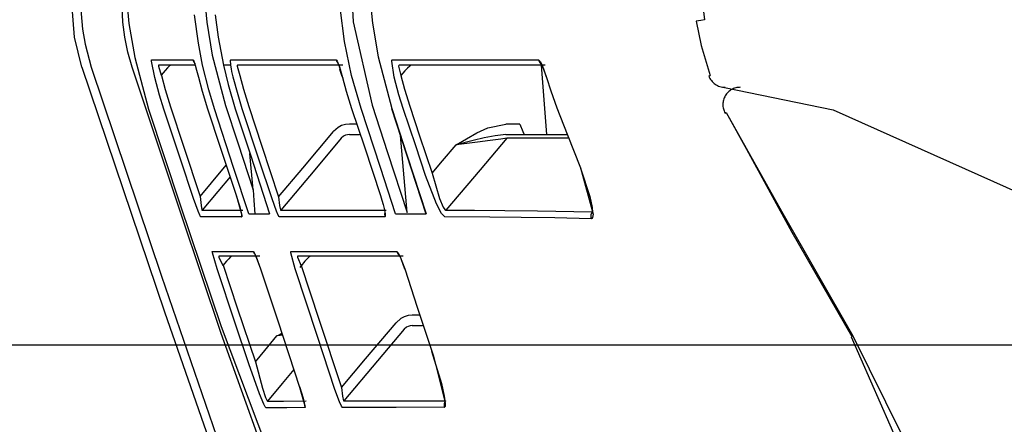
# Model space of a CAD drawing. Units: millimetres. Extents: x -395 to -10, y 7 to 287.
# Drawn here: x -123 to -122, y 222 to 223 of the extents above; entities that cross this region are included whole.
import ezdxf

# ---------------------------------------------------------------- set-up
doc = ezdxf.new("R2010")
doc.units = ezdxf.units.MM
doc.linetypes.add('PHANTOM', pattern=[15, 7.5, -1.5, 1.5, -1.5, 1.5, -1.5])

# ---------------------------------------------------------------- blocks, each defined once
blk = doc.blocks.new('VIS_UWRC1_R0022')
at = {"color": 20, "linetype": 'Continuous'}
blk.add_line((-109.8137, 222.2807), (-124.0853, 222.2807), dxfattribs=at)
blk = doc.blocks.new('VIS_UWRC1_R0040')
at = {"color": 112, "linetype": 'PHANTOM'}
for p, q in [((-122.3756, 222.685), (-122.3676, 222.585)), ((-122.1334, 222.6696), (-122.1316, 222.6702)), ((-122.1099, 222.616), (-122.1085, 222.6168)), ((-122.6416, 222.6), (-122.6524, 222.6)), ((-122.4062, 222.6), (-122.4265, 222.6)), ((-122.569, 222.4722), (-122.5787, 222.5836)), ((-122.7915, 222.5049), (-122.796, 222.5576)), ((-122.5505, 222.3242), (-122.5619, 222.3242)), ((-121.9273, 222.2933), (-121.9255, 222.2943))]:
    blk.add_line(p, q, dxfattribs=at)
for points in [[(-122.6355, 222.6226), (-122.6492, 222.6704), (-122.6593, 222.719), (-122.6659, 222.7683), (-122.669, 222.8451)], [(-122.6249, 222.8451), (-122.6239, 222.7954), (-122.6192, 222.7459), (-122.6109, 222.6969), (-122.5912, 222.6226)], [(-122.976, 222.8443), (-122.9752, 222.7946), (-122.9707, 222.7451), (-122.9624, 222.696), (-122.9425, 222.6218)], [(-122.8631, 222.8443), (-122.8625, 222.7957), (-122.8582, 222.7473), (-122.8503, 222.6993), (-122.8312, 222.6267)], [(-122.6524, 222.8448), (-122.6469, 222.7478), (-122.6196, 222.6273)], [(-122.145, 222.8261), (-122.1445, 222.7927), (-122.1397, 222.7505)], [(-123.0386, 222.6824), (-123.0494, 222.7253), (-123.0538, 222.7813)], [(-123.0404, 222.7813), (-123.0399, 222.7592), (-123.0378, 222.7372), (-123.0341, 222.7154), (-123.0252, 222.6824)], [(-122.966, 222.6824), (-122.9722, 222.7037), (-122.9767, 222.7253), (-122.9797, 222.7472), (-122.9812, 222.7813)], [(-122.8643, 222.685), (-122.8705, 222.7167), (-122.8761, 222.7576)], [(-122.8461, 222.7575), (-122.8418, 222.7255), (-122.8342, 222.685)], [(-122.1397, 222.7505), (-122.1451, 222.7496), (-122.1517, 222.7484)], [(-122.1517, 222.7484), (-122.1446, 222.7135), (-122.1316, 222.6702)], [(-122.9335, 222.6675), (-122.938, 222.6909), (-122.9379, 222.6928), (-122.9378, 222.6929), (-122.9377, 222.6929)], [(-122.9377, 222.6929), (-122.9133, 222.6929), (-122.8783, 222.6929)], [(-122.8783, 222.6929), (-122.8781, 222.6928), (-122.8778, 222.6924), (-122.877, 222.6908), (-122.8751, 222.685)], [(-122.8783, 222.6929), (-122.8783, 222.6928), (-122.8783, 222.6927), (-122.8782, 222.6926), (-122.8782, 222.6924), (-122.8782, 222.6923), (-122.8781, 222.6922), (-122.8781, 222.6921), (-122.8781, 222.692), (-122.878, 222.6918), (-122.878, 222.6917), (-122.878, 222.6916), (-122.8779, 222.6915), (-122.8779, 222.6914), (-122.8778, 222.6912), (-122.8778, 222.6911), (-122.8777, 222.691), (-122.8777, 222.6909), (-122.8776, 222.6908), (-122.8776, 222.6907), (-122.8775, 222.6905), (-122.8775, 222.6904), (-122.8774, 222.6903), (-122.8773, 222.6902), (-122.8773, 222.6901), (-122.8772, 222.69), (-122.8771, 222.6899), (-122.8771, 222.6898), (-122.877, 222.6897), (-122.8769, 222.6895), (-122.8769, 222.6894), (-122.8768, 222.6893), (-122.8767, 222.6892), (-122.8767, 222.6891), (-122.8766, 222.689), (-122.8765, 222.6889), (-122.8764, 222.6888), (-122.8764, 222.6887), (-122.8763, 222.6886), (-122.8762, 222.6885), (-122.8761, 222.6884), (-122.876, 222.6883), (-122.8759, 222.6882), (-122.8759, 222.6881), (-122.8758, 222.6881), (-122.8757, 222.688), (-122.8756, 222.6879), (-122.8755, 222.6878), (-122.8754, 222.6877), (-122.8753, 222.6876), (-122.8752, 222.6875)], [(-122.8767, 222.6895), (-122.8767, 222.6895), (-122.8767, 222.6895), (-122.8767, 222.6895), (-122.8767, 222.6895), (-122.8767, 222.6895), (-122.8767, 222.6895), (-122.8766, 222.6893), (-122.8756, 222.6864)], [(-122.8236, 222.685), (-122.8239, 222.6924), (-122.8238, 222.6928), (-122.8235, 222.6929)], [(-122.8235, 222.6929), (-122.7616, 222.6929), (-122.6715, 222.6929)], [(-122.6715, 222.6929), (-122.6715, 222.6928), (-122.6715, 222.6927), (-122.6714, 222.6926), (-122.6714, 222.6925), (-122.6714, 222.6923), (-122.6714, 222.6922), (-122.6713, 222.6921), (-122.6713, 222.692), (-122.6713, 222.6919), (-122.6712, 222.6918), (-122.6712, 222.6917), (-122.6711, 222.6916), (-122.6711, 222.6915), (-122.6711, 222.6914), (-122.671, 222.6912), (-122.671, 222.6911), (-122.6709, 222.691), (-122.6709, 222.6909), (-122.6708, 222.6908), (-122.6708, 222.6907), (-122.6707, 222.6906), (-122.6707, 222.6905), (-122.6706, 222.6904), (-122.6706, 222.6903), (-122.6705, 222.6902), (-122.6705, 222.6901), (-122.6704, 222.69), (-122.6704, 222.6899), (-122.6703, 222.6898), (-122.6702, 222.6897), (-122.6702, 222.6896), (-122.6701, 222.6895), (-122.67, 222.6894), (-122.67, 222.6893), (-122.6699, 222.6892), (-122.6699, 222.6891), (-122.6698, 222.689), (-122.6697, 222.6889), (-122.6696, 222.6888), (-122.6696, 222.6888), (-122.6695, 222.6887), (-122.6694, 222.6886), (-122.6694, 222.6885), (-122.6693, 222.6884), (-122.6692, 222.6883), (-122.6691, 222.6882), (-122.669, 222.6881), (-122.669, 222.6881), (-122.6689, 222.688), (-122.6688, 222.6879)], [(-122.6715, 222.6929), (-122.6708, 222.6924), (-122.6698, 222.6909), (-122.6675, 222.6853), (-122.6623, 222.6675)], [(-122.5878, 222.6676), (-122.5912, 222.6909), (-122.5909, 222.6924), (-122.5906, 222.6928), (-122.5903, 222.6929)], [(-122.5903, 222.6929), (-122.5475, 222.6929), (-122.5028, 222.6928), (-122.456, 222.6928), (-122.3792, 222.6926)], [(-122.3792, 222.6926), (-122.3792, 222.6924), (-122.3791, 222.6923), (-122.3791, 222.6922), (-122.379, 222.692), (-122.379, 222.6919), (-122.379, 222.6918), (-122.3789, 222.6916), (-122.3789, 222.6915), (-122.3788, 222.6914), (-122.3788, 222.6912), (-122.3787, 222.6911), (-122.3787, 222.691), (-122.3786, 222.6908), (-122.3785, 222.6907), (-122.3785, 222.6906), (-122.3784, 222.6905), (-122.3784, 222.6903), (-122.3783, 222.6902), (-122.3782, 222.6901), (-122.3781, 222.69), (-122.3781, 222.6898), (-122.378, 222.6897), (-122.3779, 222.6896), (-122.3779, 222.6895), (-122.3778, 222.6894), (-122.3777, 222.6892), (-122.3776, 222.6891), (-122.3775, 222.689), (-122.3774, 222.6889), (-122.3774, 222.6888), (-122.3773, 222.6887), (-122.3772, 222.6886), (-122.3771, 222.6885), (-122.377, 222.6883), (-122.3769, 222.6882), (-122.3768, 222.6881), (-122.3767, 222.688), (-122.3766, 222.6879), (-122.3765, 222.6878), (-122.3764, 222.6877), (-122.3763, 222.6876), (-122.3762, 222.6875), (-122.3761, 222.6874), (-122.376, 222.6874), (-122.3759, 222.6873), (-122.3758, 222.6872), (-122.3757, 222.6871), (-122.3756, 222.687), (-122.3754, 222.6869), (-122.3753, 222.6868)], [(-122.3792, 222.6926), (-122.377, 222.6905), (-122.3741, 222.6849), (-122.3677, 222.6671)], [(-123.0386, 222.6824), (-122.9192, 222.3289), (-122.7635, 221.8802)], [(-123.0252, 222.6824), (-122.9238, 222.3807), (-122.7921, 221.9975)], [(-122.8377, 222.2978), (-122.8944, 222.4669), (-122.966, 222.6824)], [(-122.928, 222.685), (-122.9281, 222.6849), (-122.9282, 222.6847), (-122.9282, 222.6838), (-122.9241, 222.6706)], [(-122.8753, 222.685), (-122.8998, 222.685), (-122.928, 222.685)], [(-122.911, 222.685), (-122.9112, 222.6849), (-122.9114, 222.6848), (-122.9123, 222.6839), (-122.915, 222.6811), (-122.9183, 222.6773), (-122.9241, 222.6706)], [(-122.8751, 222.685), (-122.8731, 222.678), (-122.8704, 222.6676)], [(-122.8471, 222.622), (-122.8554, 222.6495), (-122.8643, 222.685)], [(-122.8342, 222.685), (-122.8274, 222.6571), (-122.8171, 222.6221)], [(-122.8236, 222.685), (-122.8283, 222.685), (-122.8342, 222.685)], [(-122.8203, 222.6681), (-122.8212, 222.6721), (-122.8221, 222.6761), (-122.8228, 222.6798), (-122.8236, 222.685)], [(-122.8138, 222.685), (-122.814, 222.6849), (-122.8142, 222.6847), (-122.8143, 222.6838), (-122.8106, 222.6703)], [(-122.6618, 222.685), (-122.7336, 222.685), (-122.8138, 222.685)], [(-122.6691, 222.6885), (-122.6691, 222.6885), (-122.6691, 222.6885), (-122.669, 222.6885), (-122.6689, 222.6882), (-122.6684, 222.6871), (-122.6668, 222.6826), (-122.6624, 222.6675)], [(-122.6628, 222.6688), (-122.6642, 222.6732), (-122.666, 222.6787)], [(-122.5806, 222.685), (-122.5812, 222.6847), (-122.5815, 222.6838), (-122.5782, 222.67)], [(-122.3696, 222.685), (-122.4199, 222.685), (-122.4679, 222.685), (-122.5137, 222.685), (-122.5806, 222.685)], [(-122.5635, 222.685), (-122.5637, 222.6849), (-122.564, 222.6847), (-122.5653, 222.6838), (-122.5684, 222.6809), (-122.5721, 222.677), (-122.5782, 222.67)], [(-122.3758, 222.6875), (-122.3758, 222.6875), (-122.3758, 222.6875), (-122.3758, 222.6875), (-122.3758, 222.6875), (-122.3757, 222.6874), (-122.3747, 222.6855), (-122.3726, 222.6809), (-122.3682, 222.668)], [(-122.9202, 222.6218), (-122.9265, 222.6418), (-122.9335, 222.6675)], [(-122.9241, 222.6706), (-122.9242, 222.6705), (-122.9243, 222.6704)], [(-122.9243, 222.6704), (-122.9241, 222.6702), (-122.9239, 222.67)], [(-122.9239, 222.67), (-122.9185, 222.6501), (-122.9107, 222.625)], [(-122.8704, 222.6676), (-122.865, 222.6474), (-122.8572, 222.622)], [(-122.807, 222.6222), (-122.8132, 222.6422), (-122.8202, 222.6679)], [(-122.8106, 222.6704), (-122.8052, 222.6504), (-122.7975, 222.6253)], [(-122.6628, 222.6688), (-122.6624, 222.6676), (-122.6619, 222.6661)], [(-122.6623, 222.6675), (-122.6569, 222.6476), (-122.6491, 222.6226)], [(-122.5746, 222.6226), (-122.5808, 222.6423), (-122.5878, 222.6676)], [(-122.5782, 222.67), (-122.5729, 222.6505), (-122.5652, 222.6258)], [(-122.3677, 222.6671), (-122.3616, 222.6479), (-122.3527, 222.6237)], [(-122.1106, 222.6529), (-121.9536, 222.6204), (-121.6812, 222.4987)], [(-122.9425, 222.6218), (-122.8966, 222.4835), (-122.8377, 222.3078)], [(-122.8773, 222.4925), (-122.8962, 222.5494), (-122.9202, 222.6218)], [(-122.9107, 222.625), (-122.8919, 222.5681), (-122.8679, 222.4957)], [(-122.8572, 222.622), (-122.8389, 222.5665), (-122.8155, 222.4959)], [(-122.7977, 222.4707), (-122.8195, 222.5373), (-122.8471, 222.622)], [(-122.8312, 222.6267), (-122.8137, 222.5731), (-122.7915, 222.5049)], [(-122.8171, 222.6221), (-122.7954, 222.5555), (-122.7677, 222.4707)], [(-122.7641, 222.4921), (-122.783, 222.5493), (-122.807, 222.6222)], [(-122.7975, 222.6253), (-122.7787, 222.568), (-122.7547, 222.4952)], [(-122.6491, 222.6226), (-122.6308, 222.5674), (-122.6076, 222.4971)], [(-122.5859, 222.4707), (-122.6077, 222.5376), (-122.6355, 222.6226)], [(-122.6196, 222.6273), (-122.5973, 222.5591), (-122.569, 222.4722)], [(-122.5914, 222.6226), (-122.5418, 222.4707)], [(-122.5912, 222.6226), (-122.5693, 222.5558), (-122.5415, 222.4707)], [(-122.5423, 222.5259), (-122.5565, 222.5685), (-122.5746, 222.6226)], [(-122.5652, 222.6258), (-122.551, 222.5832), (-122.5329, 222.529)], [(-122.3527, 222.6237), (-122.3377, 222.5854), (-122.3186, 222.5367)], [(-122.1085, 222.6168), (-122.0286, 222.4745), (-121.9255, 222.2943)], [(-122.1084, 222.6168), (-122.0792, 222.5639)], [(-122.7547, 222.4952), (-122.7198, 222.5366), (-122.6755, 222.5892)], [(-122.6524, 222.6), (-122.6582, 222.5994), (-122.6637, 222.5978), (-122.6688, 222.5952), (-122.6755, 222.5892)], [(-122.4982, 222.57), (-122.4834, 222.5789), (-122.4682, 222.5873), (-122.4525, 222.5945), (-122.4265, 222.6)], [(-122.4062, 222.6), (-122.4021, 222.5895), (-122.4003, 222.5862), (-122.3991, 222.585)], [(-122.6641, 222.5796), (-122.7025, 222.5339), (-122.7515, 222.4757)], [(-122.6524, 222.585), (-122.6553, 222.5847), (-122.6581, 222.5839), (-122.6607, 222.5826), (-122.6641, 222.5796)], [(-122.6524, 222.585), (-122.646, 222.585), (-122.6376, 222.585)], [(-122.425, 222.5796), (-122.4637, 222.5339), (-122.5129, 222.4757)], [(-122.4265, 222.585), (-122.4421, 222.5833), (-122.4577, 222.5801), (-122.4735, 222.5763), (-122.4982, 222.57)], [(-122.425, 222.5796), (-122.4335, 222.5785), (-122.4489, 222.5765), (-122.4674, 222.574), (-122.4982, 222.57)], [(-122.4265, 222.585), (-122.4189, 222.585), (-122.4136, 222.585)], [(-122.3369, 222.5796), (-122.377, 222.5796), (-122.425, 222.5796)], [(-122.4136, 222.585), (-122.3814, 222.585), (-122.3382, 222.585)], [(-122.5329, 222.529), (-122.5177, 222.547), (-122.4982, 222.57)], [(-122.0792, 222.5639), (-122.0135, 222.4442), (-121.9268, 222.2935)], [(-122.8679, 222.4957), (-122.8513, 222.5154), (-122.8303, 222.5405)], [(-122.3188, 222.5366), (-122.3051, 222.4957), (-122.3018, 222.4798), (-122.3013, 222.4726), (-122.3014, 222.472), (-122.3014, 222.472), (-122.3014, 222.472), (-122.3014, 222.472), (-122.3014, 222.472), (-122.3014, 222.472)], [(-122.3186, 222.5367), (-122.3005, 222.4698), (-122.3012, 222.465), (-122.3021, 222.4637), (-122.3033, 222.4633)], [(-122.8247, 222.5238), (-122.8425, 222.5026), (-122.8651, 222.4756)], [(-122.5147, 222.4662), (-122.5196, 222.4712), (-122.5267, 222.485), (-122.5423, 222.5259)], [(-122.5329, 222.529), (-122.5224, 222.4928), (-122.5171, 222.4802), (-122.5148, 222.4768), (-122.5129, 222.4757)], [(-122.7915, 222.5049), (-122.7902, 222.4899), (-122.7887, 222.4707)], [(-122.867, 222.4661), (-122.8672, 222.4662), (-122.8675, 222.4666), (-122.8684, 222.4684), (-122.8709, 222.4745), (-122.8773, 222.4925)], [(-122.8679, 222.4957), (-122.8666, 222.4826), (-122.8655, 222.4761), (-122.8653, 222.4757), (-122.8652, 222.4756), (-122.8651, 222.4756)], [(-122.816, 222.497), (-122.8112, 222.4819), (-122.8093, 222.4747), (-122.8086, 222.4717), (-122.8083, 222.4704), (-122.8083, 222.47), (-122.8082, 222.4698), (-122.8082, 222.4697)], [(-122.8155, 222.4959), (-122.8079, 222.4688), (-122.8078, 222.4663), (-122.8078, 222.4662), (-122.8079, 222.4661)], [(-122.7533, 222.4662), (-122.754, 222.4668), (-122.755, 222.4684), (-122.7577, 222.4744), (-122.7641, 222.4921)], [(-122.7547, 222.4952), (-122.7533, 222.4825), (-122.7519, 222.4762), (-122.7517, 222.4758), (-122.7516, 222.4758), (-122.7515, 222.4757)], [(-122.6076, 222.4971), (-122.6055, 222.4904), (-122.6036, 222.4839), (-122.6021, 222.478), (-122.6006, 222.4705)], [(-122.8651, 222.4756), (-122.8409, 222.4757), (-122.8061, 222.4757)], [(-122.7515, 222.4757), (-122.7215, 222.4758), (-122.6895, 222.4759), (-122.6555, 222.476), (-122.5991, 222.476)], [(-122.5129, 222.4757), (-122.4716, 222.4756), (-122.4278, 222.4753), (-122.381, 222.4747), (-122.3016, 222.4733)], [(-122.8079, 222.4661), (-122.8356, 222.4661), (-122.867, 222.4661)], [(-122.8084, 222.4704), (-122.8084, 222.4703), (-122.8084, 222.4702), (-122.8084, 222.4701), (-122.8084, 222.47), (-122.8084, 222.47), (-122.8084, 222.4699), (-122.8084, 222.4698), (-122.8084, 222.4697), (-122.8084, 222.4696), (-122.8084, 222.4695), (-122.8084, 222.4694), (-122.8084, 222.4694), (-122.8084, 222.4693), (-122.8084, 222.4692), (-122.8084, 222.4691), (-122.8084, 222.469), (-122.8084, 222.4689), (-122.8084, 222.4688), (-122.8084, 222.4688), (-122.8084, 222.4687), (-122.8084, 222.4686), (-122.8084, 222.4685), (-122.8084, 222.4684), (-122.8084, 222.4683), (-122.8084, 222.4682), (-122.8084, 222.4682), (-122.8084, 222.4681), (-122.8084, 222.468), (-122.8084, 222.4679), (-122.8083, 222.4678), (-122.8083, 222.4677), (-122.8083, 222.4676), (-122.8083, 222.4676), (-122.8083, 222.4675), (-122.8083, 222.4674), (-122.8083, 222.4673), (-122.8082, 222.4672), (-122.8082, 222.4671), (-122.8082, 222.4671), (-122.8082, 222.467), (-122.8082, 222.4669), (-122.8081, 222.4668), (-122.8081, 222.4667), (-122.8081, 222.4666), (-122.8081, 222.4666), (-122.808, 222.4665), (-122.808, 222.4664), (-122.808, 222.4663), (-122.808, 222.4662), (-122.8079, 222.4661)], [(-122.7977, 222.4707), (-122.7848, 222.4707), (-122.7677, 222.4707)], [(-122.601, 222.4664), (-122.673, 222.4664), (-122.7533, 222.4662)], [(-122.6011, 222.4721), (-122.6012, 222.472), (-122.6012, 222.4718), (-122.6012, 222.4717), (-122.6012, 222.4716), (-122.6013, 222.4715), (-122.6013, 222.4714), (-122.6013, 222.4713), (-122.6013, 222.4712), (-122.6013, 222.4711), (-122.6014, 222.4709), (-122.6014, 222.4708), (-122.6014, 222.4707), (-122.6014, 222.4706), (-122.6014, 222.4705), (-122.6014, 222.4704), (-122.6014, 222.4703), (-122.6014, 222.4701), (-122.6015, 222.47), (-122.6015, 222.4699), (-122.6015, 222.4698), (-122.6015, 222.4697), (-122.6015, 222.4696), (-122.6015, 222.4695), (-122.6015, 222.4693), (-122.6015, 222.4692), (-122.6015, 222.4691), (-122.6015, 222.469), (-122.6014, 222.4689), (-122.6014, 222.4688), (-122.6014, 222.4687), (-122.6014, 222.4685), (-122.6014, 222.4684), (-122.6014, 222.4683), (-122.6014, 222.4682), (-122.6014, 222.4681), (-122.6013, 222.468), (-122.6013, 222.4679), (-122.6013, 222.4677), (-122.6013, 222.4676), (-122.6013, 222.4675), (-122.6012, 222.4674), (-122.6012, 222.4673), (-122.6012, 222.4672), (-122.6012, 222.4671), (-122.6011, 222.467), (-122.6011, 222.4669), (-122.6011, 222.4667), (-122.601, 222.4666), (-122.601, 222.4665), (-122.601, 222.4664)], [(-122.6011, 222.4725), (-122.601, 222.4713), (-122.601, 222.4712), (-122.601, 222.4712), (-122.601, 222.4712), (-122.601, 222.4712), (-122.601, 222.4712), (-122.601, 222.4714), (-122.6008, 222.4723)], [(-122.6006, 222.4705), (-122.6006, 222.4667), (-122.6008, 222.4665), (-122.601, 222.4664)], [(-122.5859, 222.4707), (-122.5667, 222.4707), (-122.5415, 222.4707)], [(-122.3033, 222.4633), (-122.3558, 222.4645), (-122.4044, 222.4653), (-122.4498, 222.4658), (-122.5147, 222.4662)], [(-122.3016, 222.4733), (-122.3018, 222.4732), (-122.3019, 222.473), (-122.302, 222.4728), (-122.3021, 222.4726), (-122.3023, 222.4725), (-122.3024, 222.4723), (-122.3025, 222.4721), (-122.3026, 222.4719), (-122.3027, 222.4717), (-122.3028, 222.4716), (-122.3029, 222.4714), (-122.303, 222.4712), (-122.3031, 222.471), (-122.3032, 222.4708), (-122.3032, 222.4706), (-122.3033, 222.4704), (-122.3034, 222.4702), (-122.3035, 222.47), (-122.3035, 222.4698), (-122.3036, 222.4696), (-122.3036, 222.4694), (-122.3037, 222.4692), (-122.3037, 222.469), (-122.3038, 222.4688), (-122.3038, 222.4685), (-122.3038, 222.4683), (-122.3039, 222.4681), (-122.3039, 222.4679), (-122.3039, 222.4677), (-122.3039, 222.4675), (-122.3039, 222.4673), (-122.3039, 222.4671), (-122.3039, 222.4669), (-122.3039, 222.4666), (-122.3039, 222.4664), (-122.3039, 222.4662), (-122.3039, 222.466), (-122.3039, 222.4658), (-122.3039, 222.4656), (-122.3038, 222.4654), (-122.3038, 222.4652), (-122.3038, 222.465), (-122.3037, 222.4647), (-122.3037, 222.4645), (-122.3036, 222.4643), (-122.3036, 222.4641), (-122.3035, 222.4639), (-122.3034, 222.4637), (-122.3034, 222.4635), (-122.3033, 222.4633)], [(-122.8435, 222.391), (-122.8502, 222.414), (-122.8503, 222.4159), (-122.8503, 222.416), (-122.8502, 222.416)], [(-122.8502, 222.416), (-122.826, 222.416), (-122.7912, 222.416)], [(-122.8407, 222.4092), (-122.8408, 222.4092), (-122.8409, 222.4091), (-122.8408, 222.4081), (-122.835, 222.396)], [(-122.7818, 222.4092), (-122.8094, 222.4092), (-122.8407, 222.4092)], [(-122.823, 222.4092), (-122.8231, 222.4091), (-122.8233, 222.409), (-122.8241, 222.4082), (-122.8265, 222.4057), (-122.8296, 222.4022), (-122.835, 222.396)], [(-122.7912, 222.416), (-122.7912, 222.416), (-122.7912, 222.4159), (-122.7911, 222.4158), (-122.7911, 222.4157), (-122.7911, 222.4157), (-122.7911, 222.4156), (-122.791, 222.4155), (-122.791, 222.4154), (-122.791, 222.4154), (-122.7909, 222.4153), (-122.7909, 222.4152), (-122.7909, 222.4152), (-122.7908, 222.4151), (-122.7908, 222.415), (-122.7908, 222.4149), (-122.7908, 222.4149), (-122.7907, 222.4148), (-122.7907, 222.4147), (-122.7906, 222.4147), (-122.7906, 222.4146), (-122.7906, 222.4145), (-122.7905, 222.4144), (-122.7905, 222.4144), (-122.7905, 222.4143), (-122.7904, 222.4142), (-122.7904, 222.4142), (-122.7903, 222.4141), (-122.7903, 222.414), (-122.7903, 222.414), (-122.7902, 222.4139), (-122.7902, 222.4138), (-122.7901, 222.4138), (-122.7901, 222.4137), (-122.7901, 222.4136), (-122.79, 222.4136), (-122.79, 222.4135), (-122.7899, 222.4134), (-122.7899, 222.4134), (-122.7898, 222.4133), (-122.7898, 222.4132), (-122.7897, 222.4132), (-122.7897, 222.4131), (-122.7896, 222.4131), (-122.7896, 222.413), (-122.7895, 222.4129), (-122.7895, 222.4129), (-122.7894, 222.4128), (-122.7894, 222.4127), (-122.7893, 222.4127), (-122.7893, 222.4126)], [(-122.7912, 222.416), (-122.7906, 222.4155), (-122.7897, 222.414), (-122.7872, 222.4085), (-122.7808, 222.391)], [(-122.7893, 222.4129), (-122.7893, 222.4129), (-122.7893, 222.4129), (-122.7893, 222.4129), (-122.7893, 222.4128), (-122.7891, 222.4126), (-122.7886, 222.4114), (-122.7866, 222.4067), (-122.7809, 222.391)], [(-122.7308, 222.3911), (-122.7369, 222.4141), (-122.7369, 222.4156), (-122.7368, 222.4159), (-122.7366, 222.4161)], [(-122.7366, 222.4161), (-122.7066, 222.4161), (-122.6745, 222.4161), (-122.6404, 222.4161), (-122.584, 222.4161)], [(-122.7271, 222.4092), (-122.7273, 222.4091), (-122.7274, 222.4089), (-122.7274, 222.4081), (-122.7221, 222.3956)], [(-122.5746, 222.4092), (-122.6116, 222.4092), (-122.6467, 222.4092), (-122.6799, 222.4092), (-122.7271, 222.4092)], [(-122.7092, 222.4092), (-122.7094, 222.4091), (-122.7096, 222.409), (-122.7106, 222.4082), (-122.7132, 222.4055), (-122.7165, 222.402), (-122.7221, 222.3956)], [(-122.584, 222.4161), (-122.584, 222.416), (-122.584, 222.4159), (-122.5839, 222.4157), (-122.5839, 222.4156), (-122.5838, 222.4155), (-122.5838, 222.4154), (-122.5838, 222.4153), (-122.5837, 222.4152), (-122.5837, 222.4151), (-122.5836, 222.415), (-122.5836, 222.4149), (-122.5835, 222.4148), (-122.5835, 222.4147), (-122.5834, 222.4146), (-122.5834, 222.4145), (-122.5833, 222.4144), (-122.5833, 222.4143), (-122.5832, 222.4142), (-122.5832, 222.4141), (-122.5831, 222.4141), (-122.5831, 222.414), (-122.583, 222.4139), (-122.5829, 222.4138), (-122.5829, 222.4137), (-122.5828, 222.4136), (-122.5828, 222.4135), (-122.5827, 222.4134), (-122.5826, 222.4133), (-122.5826, 222.4132), (-122.5825, 222.4131), (-122.5824, 222.413), (-122.5824, 222.413), (-122.5823, 222.4129), (-122.5822, 222.4128), (-122.5822, 222.4127), (-122.5821, 222.4126), (-122.582, 222.4125), (-122.5819, 222.4125), (-122.5819, 222.4124), (-122.5818, 222.4123), (-122.5817, 222.4122), (-122.5816, 222.4121), (-122.5816, 222.4121), (-122.5815, 222.412), (-122.5814, 222.4119), (-122.5813, 222.4118), (-122.5812, 222.4117), (-122.5812, 222.4117), (-122.5811, 222.4116), (-122.581, 222.4115)], [(-122.584, 222.4161), (-122.5821, 222.4141), (-122.5792, 222.4086), (-122.5725, 222.3911)], [(-122.5813, 222.4121), (-122.5813, 222.4121), (-122.5813, 222.412), (-122.5812, 222.412), (-122.5811, 222.4117), (-122.5804, 222.4106), (-122.5783, 222.4062), (-122.5726, 222.391)], [(-122.7976, 222.2539), (-122.8178, 222.3142), (-122.8435, 222.391)], [(-122.8347, 222.3963), (-122.8143, 222.335), (-122.7881, 222.2571)], [(-122.7808, 222.391), (-122.7559, 222.316), (-122.7242, 222.2205)], [(-122.6732, 222.2167), (-122.6985, 222.2934), (-122.7308, 222.3911)], [(-122.7221, 222.3956), (-122.723, 222.3946), (-122.7241, 222.3932)], [(-122.7219, 222.3959), (-122.6963, 222.3184), (-122.6637, 222.2199)], [(-122.5725, 222.3911), (-122.5543, 222.3356), (-122.531, 222.265)], [(-122.5619, 222.3242), (-122.5676, 222.3236), (-122.5732, 222.322), (-122.5783, 222.3193), (-122.585, 222.3134)], [(-122.8376, 222.3078), (-122.7015, 221.9482), (-122.6799, 221.9138), (-122.6603, 221.9059)], [(-122.6637, 222.2199), (-122.6291, 222.261), (-122.585, 222.3134)], [(-122.5619, 222.3092), (-122.5648, 222.3089), (-122.5676, 222.3081), (-122.5701, 222.3068), (-122.5735, 222.3038)], [(-122.5619, 222.3092), (-122.5553, 222.3092), (-122.5468, 222.3092)], [(-122.6771, 221.8792), (-122.7347, 222.0119), (-122.8377, 222.2978)], [(-122.7881, 222.2571), (-122.7744, 222.2734), (-122.757, 222.2942)], [(-122.757, 222.2942), (-122.7539, 222.296), (-122.7501, 222.2984)], [(-122.7493, 222.2961), (-122.7527, 222.2953), (-122.757, 222.2942)], [(-122.749, 222.2952), (-122.7525, 222.2948), (-122.757, 222.2942)], [(-122.5735, 222.3038), (-122.6118, 222.2583), (-122.6606, 222.2004)], [(-121.9278, 222.2929), (-121.8294, 222.0688), (-121.8152, 221.9848), (-121.8252, 221.9164), (-121.8379, 221.9), (-121.8554, 221.897)], [(-121.9255, 222.2943), (-121.8549, 222.1517), (-121.8148, 222.0165), (-121.8154, 221.9147), (-121.8519, 221.8647)], [(-122.5336, 222.2721), (-122.5196, 222.2257), (-122.5155, 222.2071), (-122.5146, 222.2006), (-122.5145, 222.1979), (-122.5145, 222.1977), (-122.5145, 222.1976), (-122.5145, 222.1976), (-122.5145, 222.1976), (-122.5145, 222.1976)], [(-122.531, 222.265), (-122.514, 222.1979), (-122.5141, 222.1929), (-122.5145, 222.1916), (-122.5152, 222.1912)], [(-122.7725, 222.1905), (-122.773, 222.1909), (-122.7738, 222.1919), (-122.7759, 222.196), (-122.7821, 222.2107), (-122.7976, 222.2539)], [(-122.7881, 222.2571), (-122.7778, 222.2187), (-122.7734, 222.2052), (-122.7718, 222.2014), (-122.7712, 222.2004), (-122.7707, 222.2001)], [(-122.7325, 222.2456), (-122.7493, 222.2256), (-122.7707, 222.2001)], [(-122.7245, 222.2213), (-122.7193, 222.2045), (-122.7175, 222.1978), (-122.717, 222.1954), (-122.7168, 222.1944), (-122.7168, 222.1943), (-122.7168, 222.1943), (-122.7168, 222.1943), (-122.7168, 222.1943), (-122.7168, 222.1943)], [(-122.7242, 222.2205), (-122.7165, 222.1935), (-122.7163, 222.191), (-122.7164, 222.1908), (-122.7165, 222.1908)], [(-122.6637, 222.2199), (-122.6624, 222.2071), (-122.661, 222.2008), (-122.6608, 222.2005), (-122.6607, 222.2004), (-122.6606, 222.2004)], [(-122.6624, 222.1909), (-122.663, 222.1914), (-122.664, 222.1931), (-122.6668, 222.1991), (-122.6732, 222.2167)], [(-122.7707, 222.2001), (-122.7476, 222.2002), (-122.7147, 222.2004)], [(-122.717, 222.1944), (-122.717, 222.1943), (-122.717, 222.1942), (-122.717, 222.1942), (-122.717, 222.1941), (-122.717, 222.194), (-122.717, 222.1939), (-122.717, 222.1939), (-122.717, 222.1938), (-122.717, 222.1937), (-122.717, 222.1936), (-122.717, 222.1936), (-122.717, 222.1935), (-122.717, 222.1934), (-122.717, 222.1934), (-122.717, 222.1933), (-122.717, 222.1932), (-122.717, 222.1931), (-122.717, 222.1931), (-122.717, 222.193), (-122.717, 222.1929), (-122.717, 222.1928), (-122.7169, 222.1928), (-122.7169, 222.1927), (-122.7169, 222.1926), (-122.7169, 222.1926), (-122.7169, 222.1925), (-122.7169, 222.1924), (-122.7169, 222.1923), (-122.7169, 222.1923), (-122.7169, 222.1922), (-122.7168, 222.1921), (-122.7168, 222.1921), (-122.7168, 222.192), (-122.7168, 222.1919), (-122.7168, 222.1918), (-122.7168, 222.1918), (-122.7168, 222.1917), (-122.7167, 222.1916), (-122.7167, 222.1916), (-122.7167, 222.1915), (-122.7167, 222.1914), (-122.7167, 222.1913), (-122.7167, 222.1913), (-122.7166, 222.1912), (-122.7166, 222.1911), (-122.7166, 222.1911), (-122.7166, 222.191), (-122.7165, 222.1909), (-122.7165, 222.1909), (-122.7165, 222.1908)], [(-122.5152, 222.1912), (-122.5848, 222.1911), (-122.6624, 222.1909)], [(-122.6606, 222.2004), (-122.6007, 222.2006), (-122.5134, 222.2007)], [(-122.5134, 222.2007), (-122.5135, 222.2005), (-122.5137, 222.2004), (-122.5138, 222.2002), (-122.5139, 222.2), (-122.514, 222.1999), (-122.5141, 222.1997), (-122.5142, 222.1995), (-122.5143, 222.1994), (-122.5144, 222.1992), (-122.5145, 222.199), (-122.5146, 222.1988), (-122.5147, 222.1986), (-122.5148, 222.1985), (-122.5149, 222.1983), (-122.515, 222.1981), (-122.515, 222.1979), (-122.5151, 222.1977), (-122.5152, 222.1975), (-122.5152, 222.1973), (-122.5153, 222.1971), (-122.5154, 222.1969), (-122.5154, 222.1967), (-122.5155, 222.1966), (-122.5155, 222.1964), (-122.5155, 222.1962), (-122.5156, 222.196), (-122.5156, 222.1958), (-122.5156, 222.1956), (-122.5157, 222.1954), (-122.5157, 222.1952), (-122.5157, 222.195), (-122.5157, 222.1947), (-122.5157, 222.1945), (-122.5157, 222.1943), (-122.5157, 222.1941), (-122.5157, 222.1939), (-122.5157, 222.1937), (-122.5157, 222.1935), (-122.5157, 222.1933), (-122.5157, 222.1931), (-122.5156, 222.1929), (-122.5156, 222.1927), (-122.5156, 222.1925), (-122.5155, 222.1923), (-122.5155, 222.1921), (-122.5155, 222.1919), (-122.5154, 222.1917), (-122.5154, 222.1915), (-122.5153, 222.1914), (-122.5152, 222.1912)], [(-122.7165, 222.1908), (-122.7427, 222.1907), (-122.7725, 222.1905)]]:
    blk.add_lwpolyline(points, dxfattribs=at)
for centre, start, end in [((-122.1099, 222.6781), 200.0203, 269.8735), ((-122.0881, 222.6281), 90, 209.0675)]:
    blk.add_arc(centre, 0.025, start, end, dxfattribs=at)

msp = doc.modelspace()

# ---------------------------------------------------------------- block references
at = {"color": 7}
for name in ['VIS_UWRC1_R0022', 'VIS_UWRC1_R0040']:
    msp.add_blockref(name, (0, 0), dxfattribs=at)

doc.saveas('drawing.dxf')
